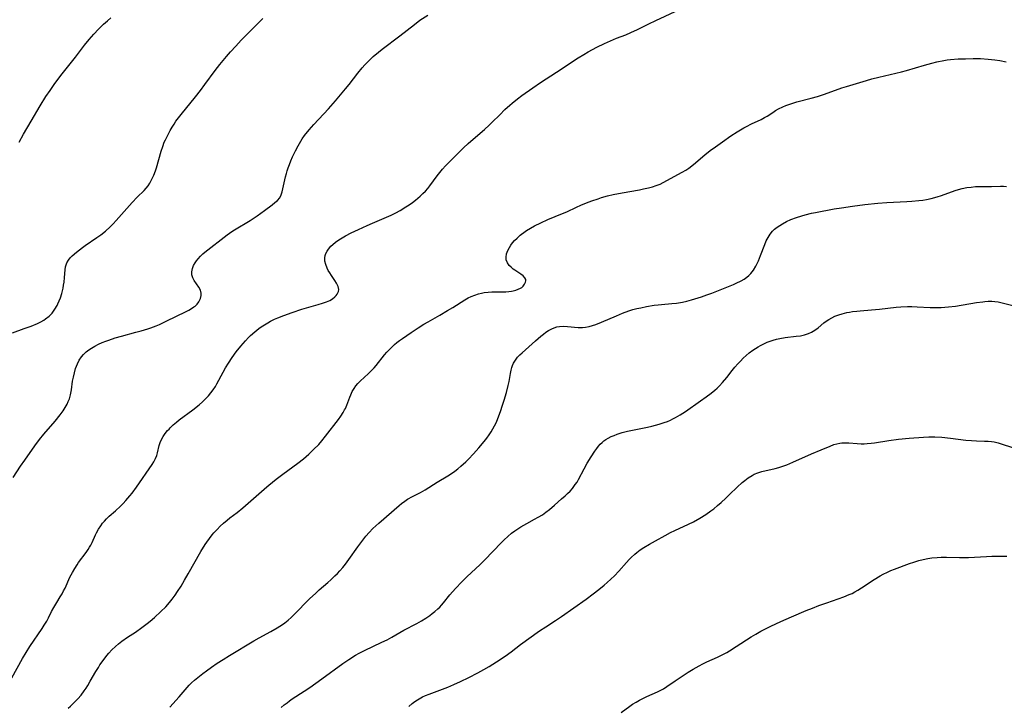
# Model space of a CAD drawing. Units: inches. Extents: x 2076642 to 2082087, y 190782 to 196229.
# Drawn here: x 2078224 to 2078421, y 192081 to 192219 of the extents above; entities that cross this region are included whole.
import ezdxf

# ---------------------------------------------------------------- set-up
doc = ezdxf.new("R2010")
doc.units = ezdxf.units.IN
doc.header["$MEASUREMENT"] = 0
doc.layers.add('c_16_T14S_R19E', color=114, linetype='Continuous')

msp = doc.modelspace()

# ---------------------------------------------------------------- linework, layer by layer
at = {"layer": 'c_16_T14S_R19E', "elevation": 1092}
msp.add_lwpolyline([(2078222.61, 192086.97), (2078224.74, 192090.83), (2078225.45, 192092.06), (2078226.19, 192093.23), (2078228.68, 192096.87), (2078229.08, 192097.48), (2078229.58, 192098.34), (2078229.93, 192098.99), (2078230.55, 192100.21), (2078230.98, 192101.01), (2078231.59, 192102.04), (2078232.26, 192103.15), (2078232.64, 192103.8), (2078232.96, 192104.4), (2078233.23, 192104.93), (2078234.22, 192107.07), (2078234.46, 192107.56), (2078234.72, 192108.04), (2078235.17, 192108.82), (2078235.66, 192109.57), (2078235.96, 192110), (2078237.47, 192112.05), (2078237.89, 192112.66), (2078238.15, 192113.09), (2078238.37, 192113.47), (2078238.65, 192114.06), (2078239.32, 192115.55), (2078239.52, 192115.98), (2078239.92, 192116.68), (2078240.37, 192117.36), (2078240.74, 192117.86), (2078241.11, 192118.31), (2078241.51, 192118.75), (2078242.03, 192119.26), (2078243.32, 192120.38), (2078244.29, 192121.28), (2078244.82, 192121.8), (2078245.4, 192122.4), (2078246.21, 192123.34), (2078246.62, 192123.87), (2078247.51, 192125.1), (2078250.62, 192129.64), (2078250.95, 192130.16), (2078251.3, 192130.79), (2078251.57, 192131.42), (2078251.74, 192131.97), (2078252.04, 192133.4), (2078252.22, 192134.04), (2078252.49, 192134.64), (2078252.83, 192135.23), (2078253.25, 192135.81), (2078253.72, 192136.38), (2078254.02, 192136.71), (2078254.27, 192136.97), (2078254.87, 192137.53), (2078255.51, 192138.07), (2078256.05, 192138.51), (2078258.78, 192140.57), (2078260.01, 192141.53), (2078260.68, 192142.11), (2078261.33, 192142.71), (2078261.93, 192143.35), (2078262.4, 192143.93), (2078262.85, 192144.57), (2078263.27, 192145.23), (2078263.55, 192145.72), (2078264.85, 192148.1), (2078265.33, 192148.93), (2078265.87, 192149.84), (2078266.63, 192151), (2078267.42, 192152.1), (2078268.36, 192153.28), (2078269.26, 192154.32), (2078269.86, 192154.97), (2078270.31, 192155.41), (2078271.16, 192156.16), (2078271.99, 192156.81), (2078272.44, 192157.12), (2078273.09, 192157.55), (2078273.76, 192157.95), (2078274.3, 192158.24), (2078275.09, 192158.63), (2078275.75, 192158.92), (2078276.96, 192159.41), (2078278.62, 192160.01), (2078280.58, 192160.63), (2078283.84, 192161.56), (2078284.7, 192161.84), (2078285.51, 192162.14), (2078286.13, 192162.42), (2078286.68, 192162.74), (2078287.16, 192163.1), (2078287.42, 192163.36), (2078287.63, 192163.64), (2078287.88, 192164.22), (2078287.91, 192164.57), (2078287.79, 192165.18), (2078287.5, 192165.82), (2078287.15, 192166.38), (2078286.48, 192167.36), (2078286.13, 192167.9), (2078285.84, 192168.38), (2078285.59, 192168.87), (2078285.32, 192169.56), (2078285.17, 192170.25), (2078285.17, 192170.93), (2078285.24, 192171.36), (2078285.37, 192171.78), (2078285.58, 192172.24), (2078285.85, 192172.68), (2078286.36, 192173.28), (2078286.71, 192173.6), (2078287.26, 192174.04), (2078287.96, 192174.51), (2078288.61, 192174.91), (2078289.3, 192175.29), (2078290.43, 192175.88), (2078291.88, 192176.57), (2078293.57, 192177.35), (2078294.65, 192177.82), (2078297.49, 192179.03), (2078298.43, 192179.46), (2078299.32, 192179.92), (2078300.19, 192180.4), (2078301.36, 192181.1), (2078302.02, 192181.53), (2078302.64, 192181.96), (2078303.23, 192182.41), (2078303.75, 192182.83)], dxfattribs=at)
at = {"layer": 'c_16_T14S_R19E'}
for points in [[(2078222.89, 192127.02, 1090), (2078224.36, 192129.3, 1090), (2078225.18, 192130.51, 1090), (2078227.22, 192133.37, 1090), (2078228.12, 192134.59, 1090), (2078229.03, 192135.71, 1090), (2078231.29, 192138.3, 1090), (2078232.27, 192139.52, 1090), (2078232.87, 192140.36, 1090), (2078233.28, 192141, 1090), (2078233.64, 192141.66, 1090), (2078233.89, 192142.19, 1090), (2078234.1, 192142.73, 1090), (2078234.34, 192143.51, 1090), (2078234.53, 192144.53, 1090), (2078234.76, 192146.25, 1090), (2078234.9, 192147.06, 1090), (2078235.1, 192147.94, 1090), (2078235.36, 192148.79, 1090), (2078235.52, 192149.24, 1090), (2078235.71, 192149.71, 1090), (2078236.09, 192150.45, 1090), (2078236.53, 192151.14, 1090), (2078236.9, 192151.6, 1090), (2078237.43, 192152.1, 1090), (2078238.01, 192152.55, 1090), (2078238.54, 192152.89, 1090), (2078239.19, 192153.26, 1090), (2078239.93, 192153.63, 1090), (2078240.67, 192153.97, 1090), (2078241.42, 192154.28, 1090), (2078241.98, 192154.49, 1090), (2078243.25, 192154.91, 1090), (2078244.52, 192155.27, 1090), (2078247.39, 192156.03, 1090), (2078248.42, 192156.32, 1090), (2078249.78, 192156.73, 1090), (2078250.38, 192156.94, 1090), (2078251.43, 192157.34, 1090), (2078252.08, 192157.61, 1090), (2078253.46, 192158.23, 1090), (2078257.41, 192160.16, 1090), (2078257.98, 192160.46, 1090), (2078258.52, 192160.78, 1090), (2078258.99, 192161.1, 1090), (2078259.22, 192161.29, 1090), (2078259.61, 192161.66, 1090), (2078259.97, 192162.14, 1090), (2078260.28, 192162.76, 1090), (2078260.45, 192163.38, 1090), (2078260.45, 192163.87, 1090), (2078260.28, 192164.47, 1090), (2078259.97, 192165.05, 1090), (2078259.07, 192166.39, 1090), (2078258.78, 192166.94, 1090), (2078258.6, 192167.51, 1090), (2078258.58, 192168.11, 1090), (2078258.71, 192168.78, 1090), (2078258.92, 192169.36, 1090), (2078259.22, 192169.92, 1090), (2078259.49, 192170.32, 1090), (2078259.82, 192170.74, 1090), (2078260.29, 192171.24, 1090), (2078260.8, 192171.72, 1090), (2078261.18, 192172.05, 1090), (2078265.6, 192175.54, 1090), (2078266.53, 192176.18, 1090), (2078267.1, 192176.54, 1090), (2078270.21, 192178.4, 1090), (2078270.85, 192178.79, 1090), (2078271.63, 192179.31, 1090), (2078273.08, 192180.36, 1090), (2078274.62, 192181.52, 1090), (2078275.17, 192181.95, 1090), (2078275.67, 192182.39, 1090), (2078276.12, 192182.93, 1090), (2078276.42, 192183.51, 1090), (2078276.62, 192184.09, 1090), (2078276.78, 192184.71, 1090), (2078277.3, 192187.11, 1090), (2078277.46, 192187.77, 1090), (2078277.6, 192188.28, 1090), (2078277.81, 192188.92, 1090), (2078278.06, 192189.6, 1090), (2078278.34, 192190.29, 1090), (2078278.68, 192191.09, 1090), (2078279.27, 192192.3, 1090), (2078279.8, 192193.3, 1090), (2078280.36, 192194.25, 1090), (2078280.64, 192194.67, 1090), (2078281.1, 192195.33, 1090), (2078282.02, 192196.49, 1090), (2078282.97, 192197.59, 1090), (2078285.88, 192200.66, 1090), (2078287.29, 192202.26, 1090), (2078289.3, 192204.69, 1090), (2078289.98, 192205.56, 1090), (2078291.72, 192207.84, 1090), (2078292.61, 192208.91, 1090), (2078293.14, 192209.49, 1090), (2078294.11, 192210.47, 1090), (2078294.82, 192211.14, 1090), (2078295.85, 192212.03, 1090), (2078296.6, 192212.63, 1090), (2078300.12, 192215.27, 1090), (2078303.05, 192217.55, 1090), (2078304.15, 192218.38, 1090), (2078305.7, 192219.43, 1090)], [(2078224.1, 192194.04, 1086), (2078224.95, 192195.62, 1086), (2078226.44, 192198.22, 1086), (2078228.29, 192201.32, 1086), (2078229.43, 192203.13, 1086), (2078230.25, 192204.36, 1086), (2078231.08, 192205.54, 1086), (2078232.42, 192207.34, 1086), (2078235.3, 192211.04, 1086), (2078237.15, 192213.44, 1086), (2078238.04, 192214.54, 1086), (2078238.97, 192215.61, 1086), (2078239.94, 192216.64, 1086), (2078240.93, 192217.59, 1086), (2078241.7, 192218.28, 1086), (2078242.4, 192218.88, 1086)], [(2078303.75, 192182.83, 1092), (2078304.22, 192183.25, 1092), (2078304.74, 192183.75, 1092), (2078305.24, 192184.27, 1092), (2078305.7, 192184.79, 1092), (2078306.13, 192185.33, 1092), (2078307.58, 192187.29, 1092), (2078308.09, 192187.94, 1092), (2078308.66, 192188.64, 1092), (2078309.26, 192189.32, 1092), (2078309.82, 192189.91, 1092), (2078311.1, 192191.19, 1092), (2078312.85, 192192.89, 1092), (2078313.79, 192193.76, 1092), (2078314.76, 192194.62, 1092), (2078317.03, 192196.55, 1092), (2078318, 192197.43, 1092), (2078318.59, 192198, 1092), (2078320.08, 192199.5, 1092), (2078321.13, 192200.54, 1092), (2078322.08, 192201.42, 1092), (2078322.57, 192201.85, 1092), (2078323.65, 192202.72, 1092), (2078324.53, 192203.37, 1092), (2078326.68, 192204.91, 1092), (2078328.22, 192205.97, 1092), (2078331.4, 192208.05, 1092), (2078335.73, 192210.85, 1092), (2078336.89, 192211.56, 1092), (2078337.76, 192212.07, 1092), (2078339.51, 192213.02, 1092), (2078340.99, 192213.75, 1092), (2078342.23, 192214.3, 1092), (2078343.43, 192214.79, 1092), (2078345.26, 192215.51, 1092), (2078346.28, 192215.94, 1092), (2078347.63, 192216.57, 1092), (2078349.86, 192217.69, 1092), (2078351.31, 192218.37, 1092), (2078356.01, 192220.53, 1092)], [(2078222.74, 192155.94, 1088), (2078225.1, 192156.78, 1088), (2078226.45, 192157.29, 1088), (2078227.73, 192157.82, 1088), (2078228.37, 192158.12, 1088), (2078228.98, 192158.47, 1088), (2078229.33, 192158.7, 1088), (2078230.04, 192159.25, 1088), (2078230.66, 192159.89, 1088), (2078230.95, 192160.25, 1088), (2078231.22, 192160.63, 1088), (2078231.67, 192161.4, 1088), (2078231.81, 192161.7, 1088), (2078232.07, 192162.31, 1088), (2078232.3, 192162.94, 1088), (2078232.57, 192163.79, 1088), (2078232.83, 192164.83, 1088), (2078232.95, 192165.44, 1088), (2078233.05, 192166.06, 1088), (2078233.15, 192166.96, 1088), (2078233.25, 192168.5, 1088), (2078233.32, 192169.1, 1088), (2078233.43, 192169.55, 1088), (2078233.58, 192169.93, 1088), (2078233.92, 192170.48, 1088), (2078234.27, 192170.9, 1088), (2078234.67, 192171.3, 1088), (2078235.52, 192172.06, 1088), (2078236.1, 192172.54, 1088), (2078236.71, 192173.01, 1088), (2078237.24, 192173.39, 1088), (2078239.57, 192174.96, 1088), (2078240.37, 192175.52, 1088), (2078241.33, 192176.26, 1088), (2078242.23, 192177.08, 1088), (2078242.86, 192177.7, 1088), (2078243.46, 192178.35, 1088), (2078246.62, 192181.94, 1088), (2078247.65, 192183.01, 1088), (2078249.02, 192184.38, 1088), (2078249.43, 192184.83, 1088), (2078249.83, 192185.33, 1088), (2078250.17, 192185.83, 1088), (2078250.61, 192186.62, 1088), (2078250.98, 192187.45, 1088), (2078251.29, 192188.27, 1088), (2078251.49, 192188.9, 1088), (2078252.45, 192192.22, 1088), (2078252.75, 192193.15, 1088), (2078253.07, 192194, 1088), (2078253.28, 192194.48, 1088), (2078253.61, 192195.19, 1088), (2078254.24, 192196.37, 1088), (2078254.64, 192197.05, 1088), (2078255.01, 192197.64, 1088), (2078255.4, 192198.22, 1088), (2078255.91, 192198.91, 1088), (2078256.44, 192199.59, 1088), (2078259.3, 192203.1, 1088), (2078260.29, 192204.35, 1088), (2078261.2, 192205.55, 1088), (2078263.24, 192208.34, 1088), (2078264.17, 192209.56, 1088), (2078265.47, 192211.15, 1088), (2078266.28, 192212.08, 1088), (2078267.34, 192213.24, 1088), (2078268.44, 192214.38, 1088), (2078272.78, 192218.72, 1088)], [(2078233.88, 192080.91, 1094), (2078234.3, 192081.33, 1094), (2078235.77, 192082.79, 1094), (2078236.43, 192083.55, 1094), (2078237.07, 192084.39, 1094), (2078237.44, 192084.92, 1094), (2078237.79, 192085.47, 1094), (2078238.29, 192086.3, 1094), (2078239.4, 192088.24, 1094), (2078239.9, 192089.07, 1094), (2078240.22, 192089.56, 1094), (2078241.05, 192090.74, 1094), (2078241.58, 192091.42, 1094), (2078241.99, 192091.91, 1094), (2078242.62, 192092.59, 1094), (2078243.3, 192093.24, 1094), (2078243.92, 192093.77, 1094), (2078244.57, 192094.28, 1094), (2078245.72, 192095.09, 1094), (2078247.31, 192096.14, 1094), (2078248.58, 192097.03, 1094), (2078249.66, 192097.85, 1094), (2078250.25, 192098.34, 1094), (2078251.1, 192099.06, 1094), (2078252.4, 192100.24, 1094), (2078253.36, 192101.2, 1094), (2078254.11, 192102.03, 1094), (2078254.65, 192102.7, 1094), (2078255.24, 192103.51, 1094), (2078255.73, 192104.24, 1094), (2078256.41, 192105.3, 1094), (2078257.11, 192106.47, 1094), (2078257.86, 192107.76, 1094), (2078260.38, 192112.23, 1094), (2078261.25, 192113.64, 1094), (2078261.55, 192114.09, 1094), (2078262.07, 192114.83, 1094), (2078262.63, 192115.55, 1094), (2078262.96, 192115.94, 1094), (2078263.6, 192116.62, 1094), (2078264.26, 192117.29, 1094), (2078264.93, 192117.92, 1094), (2078265.62, 192118.52, 1094), (2078266.19, 192118.97, 1094), (2078267.64, 192120.05, 1094), (2078268.73, 192120.94, 1094), (2078273.58, 192125.15, 1094), (2078275.09, 192126.42, 1094), (2078275.67, 192126.88, 1094), (2078276.75, 192127.69, 1094), (2078279.73, 192129.86, 1094), (2078280.86, 192130.76, 1094), (2078281.94, 192131.71, 1094), (2078282.89, 192132.6, 1094), (2078283.93, 192133.64, 1094), (2078284.57, 192134.35, 1094), (2078285.31, 192135.25, 1094), (2078287.85, 192138.58, 1094), (2078288.36, 192139.28, 1094), (2078288.82, 192140, 1094), (2078289.1, 192140.51, 1094), (2078289.25, 192140.83, 1094), (2078289.51, 192141.47, 1094), (2078290.11, 192143.06, 1094), (2078290.31, 192143.52, 1094), (2078290.63, 192144.18, 1094), (2078291.01, 192144.82, 1094), (2078291.36, 192145.32, 1094), (2078291.75, 192145.79, 1094), (2078292.27, 192146.33, 1094), (2078292.98, 192147, 1094), (2078293.87, 192147.81, 1094), (2078294.44, 192148.37, 1094), (2078294.99, 192148.96, 1094), (2078295.39, 192149.43, 1094), (2078297.09, 192151.52, 1094), (2078297.54, 192152.04, 1094), (2078298.02, 192152.56, 1094), (2078298.61, 192153.15, 1094), (2078299.07, 192153.57, 1094), (2078299.55, 192153.97, 1094), (2078300.08, 192154.39, 1094), (2078300.63, 192154.8, 1094), (2078302.37, 192156.01, 1094), (2078303.76, 192156.92, 1094), (2078304.92, 192157.64, 1094), (2078305.76, 192158.14, 1094), (2078308.09, 192159.45, 1094), (2078309.67, 192160.37, 1094), (2078310.7, 192160.99, 1094), (2078313.12, 192162.52, 1094), (2078313.79, 192162.9, 1094), (2078314.36, 192163.16, 1094), (2078315.1, 192163.47, 1094), (2078315.87, 192163.71, 1094), (2078316.42, 192163.86, 1094), (2078317.01, 192163.97, 1094), (2078317.77, 192164.07, 1094), (2078318.53, 192164.12, 1094), (2078319.3, 192164.15, 1094), (2078321.29, 192164.15, 1094), (2078321.91, 192164.19, 1094), (2078322.41, 192164.25, 1094), (2078322.76, 192164.32, 1094), (2078323.3, 192164.45, 1094), (2078323.8, 192164.63, 1094), (2078324.24, 192164.86, 1094), (2078324.49, 192165.02, 1094), (2078324.76, 192165.25, 1094), (2078325.07, 192165.62, 1094), (2078325.26, 192166.02, 1094), (2078325.31, 192166.32, 1094), (2078325.28, 192166.61, 1094), (2078325.12, 192166.91, 1094), (2078324.77, 192167.29, 1094), (2078324.3, 192167.65, 1094), (2078323.09, 192168.45, 1094), (2078322.77, 192168.68, 1094), (2078322.37, 192169.02, 1094), (2078322, 192169.38, 1094), (2078321.63, 192169.91, 1094), (2078321.4, 192170.49, 1094), (2078321.36, 192171.02, 1094), (2078321.46, 192171.69, 1094), (2078321.72, 192172.4, 1094), (2078322.03, 192173.01, 1094), (2078322.29, 192173.42, 1094), (2078322.64, 192173.88, 1094), (2078323.07, 192174.39, 1094), (2078323.56, 192174.87, 1094), (2078324.2, 192175.44, 1094), (2078325.15, 192176.17, 1094), (2078325.43, 192176.35, 1094), (2078326.23, 192176.85, 1094), (2078327.05, 192177.31, 1094), (2078328.28, 192177.92, 1094), (2078329.73, 192178.56, 1094), (2078332.66, 192179.76, 1094), (2078333.51, 192180.14, 1094), (2078335.44, 192181.06, 1094), (2078336.3, 192181.44, 1094), (2078337.45, 192181.91, 1094), (2078338.48, 192182.3, 1094), (2078339.75, 192182.73, 1094), (2078340.44, 192182.94, 1094), (2078341.65, 192183.28, 1094), (2078342.77, 192183.55, 1094), (2078344.54, 192183.92, 1094), (2078347.99, 192184.53, 1094), (2078348.8, 192184.68, 1094), (2078349.82, 192184.9, 1094), (2078350.6, 192185.12, 1094), (2078351.37, 192185.37, 1094), (2078352.12, 192185.66, 1094), (2078352.76, 192185.97, 1094), (2078356.54, 192188.03, 1094), (2078357.28, 192188.46, 1094), (2078357.89, 192188.85, 1094), (2078358.8, 192189.54, 1094), (2078361.08, 192191.49, 1094), (2078362.13, 192192.34, 1094), (2078363.17, 192193.1, 1094), (2078364.57, 192194.07, 1094), (2078366.28, 192195.28, 1094), (2078367.5, 192196.09, 1094), (2078368.88, 192196.9, 1094), (2078369.4, 192197.18, 1094), (2078370.41, 192197.67, 1094), (2078372.31, 192198.54, 1094), (2078373.01, 192198.93, 1094), (2078373.54, 192199.25, 1094), (2078374.64, 192199.99, 1094), (2078375.21, 192200.35, 1094), (2078375.8, 192200.68, 1094), (2078376.63, 192201.09, 1094), (2078377.25, 192201.35, 1094), (2078378.24, 192201.7, 1094), (2078379.45, 192202.07, 1094), (2078382.32, 192202.8, 1094), (2078383.56, 192203.16, 1094), (2078384.99, 192203.64, 1094), (2078388.47, 192204.86, 1094), (2078389.34, 192205.15, 1094), (2078393.34, 192206.35, 1094), (2078394.44, 192206.66, 1094), (2078395.82, 192207.02, 1094), (2078400.35, 192208.11, 1094), (2078401.35, 192208.38, 1094), (2078404.94, 192209.44, 1094), (2078406.42, 192209.84, 1094), (2078407.43, 192210.08, 1094), (2078408.83, 192210.36, 1094), (2078409.46, 192210.46, 1094), (2078410.18, 192210.54, 1094), (2078411.69, 192210.65, 1094), (2078413.14, 192210.71, 1094), (2078414.7, 192210.75, 1094), (2078416.12, 192210.72, 1094), (2078417.67, 192210.61, 1094), (2078419.03, 192210.47, 1094), (2078420.04, 192210.33, 1094), (2078421.3, 192210.1, 1094)], [(2078254.18, 192081.1, 1096), (2078256.06, 192083.2, 1096), (2078257.62, 192085.04, 1096), (2078258.06, 192085.51, 1096), (2078258.52, 192085.96, 1096), (2078259.1, 192086.49, 1096), (2078260.1, 192087.32, 1096), (2078260.75, 192087.83, 1096), (2078261.52, 192088.41, 1096), (2078262.48, 192089.11, 1096), (2078263.66, 192089.91, 1096), (2078264.83, 192090.66, 1096), (2078266.1, 192091.45, 1096), (2078270.96, 192094.37, 1096), (2078272.05, 192095, 1096), (2078274.38, 192096.26, 1096), (2078275.64, 192096.97, 1096), (2078276.66, 192097.62, 1096), (2078277.12, 192097.95, 1096), (2078277.8, 192098.5, 1096), (2078278.41, 192099.04, 1096), (2078279.01, 192099.61, 1096), (2078282.11, 192102.75, 1096), (2078283.32, 192103.92, 1096), (2078284.04, 192104.57, 1096), (2078285.72, 192106.01, 1096), (2078286.31, 192106.54, 1096), (2078287.17, 192107.35, 1096), (2078287.68, 192107.86, 1096), (2078288.16, 192108.39, 1096), (2078288.73, 192109.05, 1096), (2078289.27, 192109.73, 1096), (2078289.96, 192110.66, 1096), (2078291.74, 192113.16, 1096), (2078292.52, 192114.23, 1096), (2078293.34, 192115.27, 1096), (2078293.97, 192116, 1096), (2078294.76, 192116.83, 1096), (2078295.9, 192117.91, 1096), (2078299.97, 192121.44, 1096), (2078300.47, 192121.84, 1096), (2078301.11, 192122.3, 1096), (2078301.68, 192122.66, 1096), (2078302.69, 192123.22, 1096), (2078304.26, 192124.03, 1096), (2078305.17, 192124.54, 1096), (2078307.6, 192126.06, 1096), (2078309.74, 192127.35, 1096), (2078310.26, 192127.69, 1096), (2078311.11, 192128.29, 1096), (2078311.73, 192128.77, 1096), (2078312.34, 192129.27, 1096), (2078313.29, 192130.12, 1096), (2078313.88, 192130.71, 1096), (2078314.85, 192131.74, 1096), (2078315.92, 192132.97, 1096), (2078316.99, 192134.24, 1096), (2078317.5, 192134.88, 1096), (2078317.98, 192135.55, 1096), (2078318.37, 192136.13, 1096), (2078318.73, 192136.73, 1096), (2078319.07, 192137.35, 1096), (2078319.41, 192138.08, 1096), (2078319.73, 192138.83, 1096), (2078320.24, 192140.19, 1096), (2078320.67, 192141.47, 1096), (2078320.98, 192142.46, 1096), (2078321.43, 192143.99, 1096), (2078321.78, 192145.41, 1096), (2078321.95, 192146.22, 1096), (2078322.21, 192147.78, 1096), (2078322.36, 192148.48, 1096), (2078322.49, 192148.97, 1096), (2078322.65, 192149.41, 1096), (2078322.86, 192149.86, 1096), (2078323.11, 192150.29, 1096), (2078323.37, 192150.67, 1096), (2078323.66, 192151.04, 1096), (2078324.1, 192151.51, 1096), (2078324.58, 192151.96, 1096), (2078327.23, 192154.35, 1096), (2078328.32, 192155.27, 1096), (2078328.82, 192155.67, 1096), (2078329.33, 192156.04, 1096), (2078329.85, 192156.38, 1096), (2078330.61, 192156.79, 1096), (2078331.52, 192157.12, 1096), (2078332.05, 192157.22, 1096), (2078332.84, 192157.26, 1096), (2078333.65, 192157.21, 1096), (2078335.73, 192157.02, 1096), (2078336.64, 192157.01, 1096), (2078337.25, 192157.05, 1096), (2078337.95, 192157.18, 1096), (2078338.64, 192157.38, 1096), (2078339.3, 192157.61, 1096), (2078340.44, 192158.07, 1096), (2078343.4, 192159.34, 1096), (2078344.61, 192159.84, 1096), (2078345.9, 192160.31, 1096), (2078346.71, 192160.57, 1096), (2078347.48, 192160.77, 1096), (2078348.26, 192160.95, 1096), (2078349.43, 192161.18, 1096), (2078350.97, 192161.44, 1096), (2078351.74, 192161.55, 1096), (2078352.42, 192161.62, 1096), (2078354.47, 192161.77, 1096), (2078355.39, 192161.86, 1096), (2078356.62, 192162.06, 1096), (2078357.5, 192162.26, 1096), (2078358.42, 192162.5, 1096), (2078359.07, 192162.69, 1096), (2078360.41, 192163.12, 1096), (2078361.46, 192163.49, 1096), (2078362.47, 192163.86, 1096), (2078365.49, 192165.03, 1096), (2078366.79, 192165.56, 1096), (2078367.36, 192165.82, 1096), (2078368.31, 192166.3, 1096), (2078368.91, 192166.65, 1096), (2078369.48, 192167.05, 1096), (2078369.87, 192167.37, 1096), (2078370.29, 192167.79, 1096), (2078370.8, 192168.45, 1096), (2078371.28, 192169.23, 1096), (2078371.55, 192169.76, 1096), (2078371.8, 192170.32, 1096), (2078372.21, 192171.35, 1096), (2078373.04, 192173.56, 1096), (2078373.34, 192174.28, 1096), (2078373.69, 192174.98, 1096), (2078374.09, 192175.62, 1096), (2078374.58, 192176.22, 1096), (2078375.02, 192176.65, 1096), (2078375.5, 192177.05, 1096), (2078376.02, 192177.41, 1096), (2078376.57, 192177.74, 1096), (2078377.41, 192178.17, 1096), (2078378.28, 192178.55, 1096), (2078379.39, 192178.97, 1096), (2078380.47, 192179.32, 1096), (2078381.13, 192179.51, 1096), (2078382.36, 192179.81, 1096), (2078383.18, 192179.99, 1096), (2078386.89, 192180.68, 1096), (2078388.38, 192180.92, 1096), (2078390.54, 192181.25, 1096), (2078393.01, 192181.55, 1096), (2078395.61, 192181.82, 1096), (2078397.42, 192181.95, 1096), (2078401.45, 192182.15, 1096), (2078402.41, 192182.22, 1096), (2078403.83, 192182.35, 1096), (2078404.62, 192182.45, 1096), (2078405.39, 192182.58, 1096), (2078406.32, 192182.78, 1096), (2078407.49, 192183.1, 1096), (2078408.33, 192183.37, 1096), (2078411.11, 192184.34, 1096), (2078411.78, 192184.55, 1096), (2078412.46, 192184.74, 1096), (2078413.42, 192184.94, 1096), (2078414.27, 192185.07, 1096), (2078415.12, 192185.15, 1096), (2078415.68, 192185.18, 1096), (2078418.35, 192185.18, 1096), (2078420.12, 192185.23, 1096), (2078420.77, 192185.22, 1096), (2078421.34, 192185.17, 1096)], [(2078276.45, 192081.08, 1098), (2078277.01, 192081.56, 1098), (2078277.59, 192082.02, 1098), (2078278.08, 192082.38, 1098), (2078278.63, 192082.76, 1098), (2078281.04, 192084.32, 1098), (2078282.13, 192085.06, 1098), (2078284.55, 192086.77, 1098), (2078288.73, 192089.83, 1098), (2078289.96, 192090.67, 1098), (2078291.25, 192091.49, 1098), (2078292.02, 192091.93, 1098), (2078293.04, 192092.46, 1098), (2078296.56, 192094.08, 1098), (2078297.58, 192094.58, 1098), (2078298.55, 192095.1, 1098), (2078300.96, 192096.48, 1098), (2078303.51, 192097.83, 1098), (2078304.48, 192098.38, 1098), (2078305.3, 192098.9, 1098), (2078306.09, 192099.44, 1098), (2078306.61, 192099.83, 1098), (2078307.13, 192100.23, 1098), (2078307.75, 192100.78, 1098), (2078308.1, 192101.13, 1098), (2078308.44, 192101.49, 1098), (2078308.84, 192101.96, 1098), (2078310.13, 192103.55, 1098), (2078310.66, 192104.18, 1098), (2078311.31, 192104.91, 1098), (2078312.43, 192106.09, 1098), (2078313.54, 192107.19, 1098), (2078316.2, 192109.66, 1098), (2078316.87, 192110.32, 1098), (2078318.96, 192112.52, 1098), (2078320.18, 192113.78, 1098), (2078320.98, 192114.58, 1098), (2078321.7, 192115.24, 1098), (2078322.45, 192115.87, 1098), (2078323.11, 192116.38, 1098), (2078323.69, 192116.78, 1098), (2078324.29, 192117.16, 1098), (2078325.48, 192117.84, 1098), (2078327.04, 192118.66, 1098), (2078327.79, 192119.07, 1098), (2078328.61, 192119.59, 1098), (2078329.32, 192120.11, 1098), (2078330.01, 192120.65, 1098), (2078331.01, 192121.49, 1098), (2078332.45, 192122.73, 1098), (2078333.17, 192123.37, 1098), (2078333.66, 192123.83, 1098), (2078334.13, 192124.31, 1098), (2078334.61, 192124.85, 1098), (2078335.19, 192125.59, 1098), (2078335.53, 192126.11, 1098), (2078335.84, 192126.64, 1098), (2078336.95, 192128.77, 1098), (2078337.56, 192129.86, 1098), (2078338.35, 192131.16, 1098), (2078339.09, 192132.3, 1098), (2078339.46, 192132.83, 1098), (2078339.79, 192133.26, 1098), (2078340.15, 192133.67, 1098), (2078340.53, 192134.03, 1098), (2078340.89, 192134.32, 1098), (2078341.3, 192134.61, 1098), (2078341.73, 192134.87, 1098), (2078342.37, 192135.19, 1098), (2078342.94, 192135.44, 1098), (2078343.53, 192135.66, 1098), (2078344.56, 192135.98, 1098), (2078345.62, 192136.26, 1098), (2078346.97, 192136.55, 1098), (2078349.59, 192137.08, 1098), (2078350.47, 192137.29, 1098), (2078351.97, 192137.69, 1098), (2078352.96, 192138.01, 1098), (2078353.58, 192138.24, 1098), (2078354.18, 192138.49, 1098), (2078354.7, 192138.72, 1098), (2078355.21, 192138.98, 1098), (2078356.15, 192139.51, 1098), (2078357.21, 192140.21, 1098), (2078360.2, 192142.31, 1098), (2078361.31, 192143.11, 1098), (2078362.36, 192143.9, 1098), (2078363.08, 192144.48, 1098), (2078363.55, 192144.89, 1098), (2078363.99, 192145.31, 1098), (2078364.61, 192145.98, 1098), (2078365.45, 192147.01, 1098), (2078366.55, 192148.42, 1098), (2078367.05, 192149.04, 1098), (2078367.63, 192149.7, 1098), (2078368.18, 192150.29, 1098), (2078368.75, 192150.85, 1098), (2078369.34, 192151.41, 1098), (2078369.95, 192151.94, 1098), (2078370.68, 192152.49, 1098), (2078371.18, 192152.83, 1098), (2078371.71, 192153.14, 1098), (2078372.17, 192153.39, 1098), (2078372.85, 192153.73, 1098), (2078373.54, 192154.04, 1098), (2078374.11, 192154.26, 1098), (2078374.74, 192154.47, 1098), (2078375.38, 192154.65, 1098), (2078376.03, 192154.8, 1098), (2078377.09, 192154.98, 1098), (2078379.29, 192155.23, 1098), (2078380.2, 192155.36, 1098), (2078380.95, 192155.52, 1098), (2078381.8, 192155.79, 1098), (2078382.37, 192156.05, 1098), (2078383.06, 192156.47, 1098), (2078383.71, 192156.96, 1098), (2078384.84, 192157.9, 1098), (2078385.3, 192158.25, 1098), (2078385.86, 192158.62, 1098), (2078386.45, 192158.94, 1098), (2078387.07, 192159.23, 1098), (2078387.85, 192159.53, 1098), (2078388.53, 192159.74, 1098), (2078389.42, 192159.96, 1098), (2078389.98, 192160.07, 1098), (2078390.54, 192160.16, 1098), (2078391.41, 192160.28, 1098), (2078392.09, 192160.35, 1098), (2078394.37, 192160.53, 1098), (2078395.94, 192160.67, 1098), (2078399.29, 192161.04, 1098), (2078400.2, 192161.12, 1098), (2078401.58, 192161.17, 1098), (2078402.45, 192161.16, 1098), (2078403.48, 192161.13, 1098), (2078406.09, 192161.01, 1098), (2078406.88, 192160.99, 1098), (2078408.29, 192161.01, 1098), (2078408.99, 192161.05, 1098), (2078409.75, 192161.11, 1098), (2078411.14, 192161.29, 1098), (2078415.37, 192161.97, 1098), (2078416.58, 192162.15, 1098), (2078417.03, 192162.2, 1098), (2078417.71, 192162.24, 1098), (2078418.39, 192162.24, 1098), (2078419.04, 192162.19, 1098), (2078419.69, 192162.09, 1098), (2078420.71, 192161.87, 1098), (2078424.38, 192160.92, 1098)], [(2078301.95, 192081.27, 1100), (2078302.61, 192081.83, 1100), (2078303.12, 192082.23, 1100), (2078303.64, 192082.6, 1100), (2078304.32, 192083.01, 1100), (2078304.67, 192083.19, 1100), (2078305.23, 192083.44, 1100), (2078305.99, 192083.74, 1100), (2078308.11, 192084.52, 1100), (2078309.69, 192085.15, 1100), (2078310.94, 192085.68, 1100), (2078312.27, 192086.26, 1100), (2078313.92, 192087.05, 1100), (2078315.7, 192087.98, 1100), (2078316.93, 192088.66, 1100), (2078317.96, 192089.26, 1100), (2078319.43, 192090.18, 1100), (2078321.15, 192091.32, 1100), (2078322.36, 192092.17, 1100), (2078324.27, 192093.63, 1100), (2078328.03, 192096.35, 1100), (2078329.28, 192097.2, 1100), (2078331.26, 192098.44, 1100), (2078332.4, 192099.22, 1100), (2078337.36, 192102.72, 1100), (2078338.74, 192103.75, 1100), (2078339.91, 192104.66, 1100), (2078340.95, 192105.5, 1100), (2078341.56, 192106.02, 1100), (2078342.29, 192106.69, 1100), (2078342.99, 192107.38, 1100), (2078343.87, 192108.31, 1100), (2078345.39, 192110.04, 1100), (2078345.94, 192110.64, 1100), (2078346.33, 192111.03, 1100), (2078347.11, 192111.72, 1100), (2078347.5, 192112.04, 1100), (2078348.17, 192112.54, 1100), (2078348.87, 192113, 1100), (2078350.02, 192113.7, 1100), (2078351.22, 192114.38, 1100), (2078353.13, 192115.43, 1100), (2078354.24, 192116.02, 1100), (2078355.06, 192116.42, 1100), (2078357.79, 192117.68, 1100), (2078358.8, 192118.18, 1100), (2078360.1, 192118.89, 1100), (2078361.29, 192119.64, 1100), (2078362.28, 192120.34, 1100), (2078362.86, 192120.78, 1100), (2078363.6, 192121.39, 1100), (2078364.32, 192122.03, 1100), (2078365.28, 192122.91, 1100), (2078365.99, 192123.6, 1100), (2078367.53, 192125.1, 1100), (2078368.51, 192126, 1100), (2078369.03, 192126.44, 1100), (2078369.75, 192126.98, 1100), (2078370.51, 192127.45, 1100), (2078370.94, 192127.67, 1100), (2078371.68, 192127.95, 1100), (2078372.44, 192128.19, 1100), (2078375.15, 192128.85, 1100), (2078375.88, 192129.05, 1100), (2078376.85, 192129.36, 1100), (2078377.43, 192129.58, 1100), (2078378.68, 192130.09, 1100), (2078382.4, 192131.73, 1100), (2078384.32, 192132.52, 1100), (2078386.09, 192133.31, 1100), (2078386.81, 192133.58, 1100), (2078387.42, 192133.75, 1100), (2078388.03, 192133.87, 1100), (2078388.45, 192133.92, 1100), (2078388.92, 192133.95, 1100), (2078389.82, 192133.92, 1100), (2078391.5, 192133.78, 1100), (2078392.33, 192133.75, 1100), (2078392.93, 192133.76, 1100), (2078393.53, 192133.79, 1100), (2078394.32, 192133.86, 1100), (2078394.94, 192133.94, 1100), (2078397.81, 192134.43, 1100), (2078399.78, 192134.69, 1100), (2078401.91, 192134.89, 1100), (2078404.78, 192135.11, 1100), (2078405.85, 192135.16, 1100), (2078407, 192135.16, 1100), (2078408.4, 192135.08, 1100), (2078410.15, 192134.89, 1100), (2078413.22, 192134.5, 1100), (2078414.36, 192134.38, 1100), (2078415.32, 192134.32, 1100), (2078416.93, 192134.31, 1100), (2078417.69, 192134.29, 1100), (2078418.34, 192134.22, 1100), (2078418.9, 192134.12, 1100), (2078419.69, 192133.92, 1100), (2078420.26, 192133.75, 1100), (2078422.56, 192133.02, 1100)], [(2078344.32, 192080.04, 1102), (2078346.1, 192081.33, 1102), (2078346.64, 192081.69, 1102), (2078347.32, 192082.11, 1102), (2078347.99, 192082.5, 1102), (2078348.69, 192082.85, 1102), (2078349.48, 192083.23, 1102), (2078351.58, 192084.16, 1102), (2078352.15, 192084.44, 1102), (2078352.82, 192084.81, 1102), (2078353.46, 192085.22, 1102), (2078355.16, 192086.41, 1102), (2078356.15, 192087.08, 1102), (2078357.74, 192088.1, 1102), (2078358.77, 192088.73, 1102), (2078359.94, 192089.39, 1102), (2078360.64, 192089.76, 1102), (2078361.47, 192090.15, 1102), (2078363.59, 192091.11, 1102), (2078364.26, 192091.44, 1102), (2078365.45, 192092.08, 1102), (2078365.99, 192092.39, 1102), (2078367.35, 192093.23, 1102), (2078370.32, 192095.18, 1102), (2078371.23, 192095.72, 1102), (2078372.28, 192096.3, 1102), (2078374.25, 192097.3, 1102), (2078376.28, 192098.27, 1102), (2078378.38, 192099.19, 1102), (2078381.31, 192100.41, 1102), (2078382.6, 192100.94, 1102), (2078383.87, 192101.43, 1102), (2078385.43, 192102, 1102), (2078388.84, 192103.2, 1102), (2078389.91, 192103.61, 1102), (2078390.49, 192103.87, 1102), (2078391.06, 192104.16, 1102), (2078391.64, 192104.5, 1102), (2078392.4, 192104.99, 1102), (2078394.9, 192106.66, 1102), (2078396.09, 192107.38, 1102), (2078396.7, 192107.72, 1102), (2078397.55, 192108.13, 1102), (2078398.24, 192108.42, 1102), (2078398.93, 192108.69, 1102), (2078401.98, 192109.81, 1102), (2078402.8, 192110.09, 1102), (2078403.83, 192110.4, 1102), (2078404.71, 192110.62, 1102), (2078405.59, 192110.81, 1102), (2078406.44, 192110.95, 1102), (2078407.52, 192111.06, 1102), (2078408.28, 192111.1, 1102), (2078409.38, 192111.11, 1102), (2078411.92, 192111.02, 1102), (2078412.86, 192111.02, 1102), (2078413.74, 192111.05, 1102), (2078417.35, 192111.25, 1102), (2078418.42, 192111.29, 1102), (2078419.56, 192111.32, 1102), (2078421.41, 192111.33, 1102)]]:
    msp.add_polyline3d(points, dxfattribs=at)

doc.saveas('drawing.dxf')
